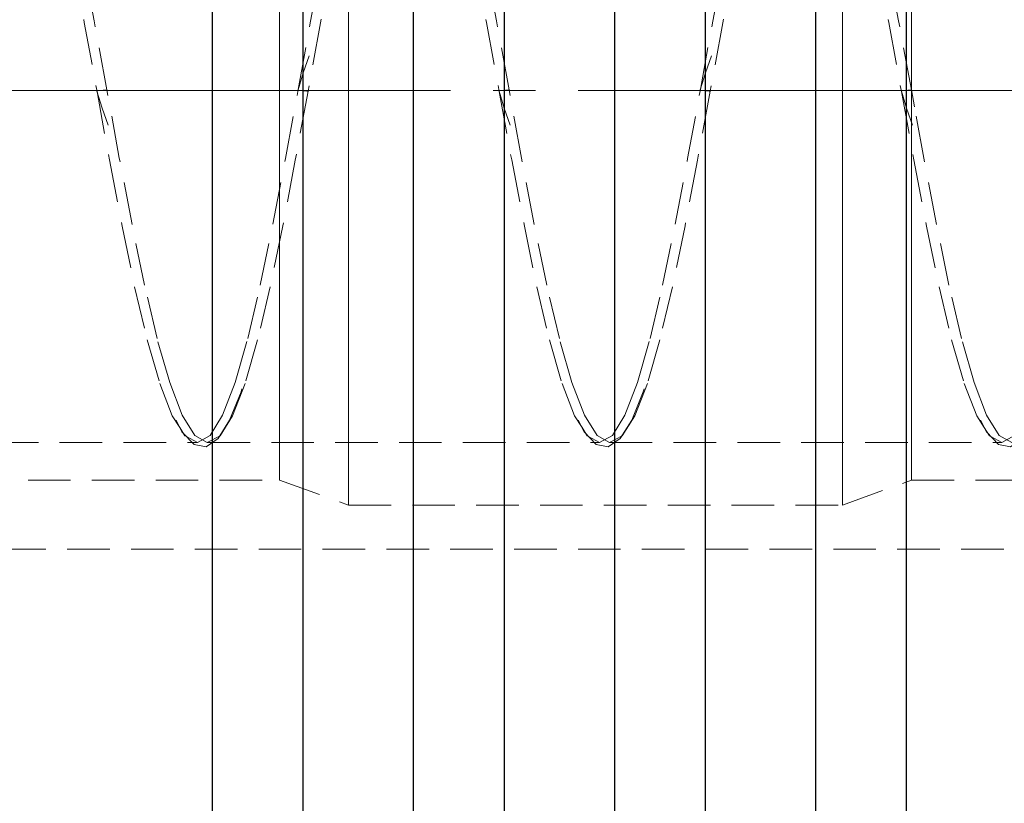
# Model space of a CAD drawing. Extents: x 13 to 827, y 18 to 576.
# Drawn here: x 551 to 634, y 321 to 387 of the extents above; entities that cross this region are included whole.
import ezdxf

# ---------------------------------------------------------------- set-up
doc = ezdxf.new("R2010")
doc.units = 0
doc.header["$MEASUREMENT"] = 0
for name, pattern in [('AI-Linetype-0', [54, 43.200001, -3.6, 3.6, -3.6]), ('AI-Linetype-121', [5.4, 3.6, -1.8]), ('AI-Linetype-122', [5.4, 3.6, -1.8]), ('AI-Linetype-123', [5.4, 3.6, -1.8]), ('AI-Linetype-124', [5.4, 3.6, -1.8]), ('AI-Linetype-130', [5.4, 3.6, -1.8]), ('AI-Linetype-131', [5.4, 3.6, -1.8]), ('AI-Linetype-139', [5.4, 3.6, -1.8]), ('AI-Linetype-190', [5.4, 3.6, -1.8]), ('AI-Linetype-191', [5.4, 3.6, -1.8]), ('AI-Linetype-193', [5.4, 3.6, -1.8]), ('AI-Linetype-197', [5.4, 3.6, -1.8]), ('AI-Linetype-199', [5.4, 3.6, -1.8]), ('AI-Linetype-204', [5.4, 3.6, -1.8]), ('AI-Linetype-205', [5.4, 3.6, -1.8]), ('AI-Linetype-206', [5.4, 3.6, -1.8]), ('AI-Linetype-211', [5.4, 3.6, -1.8]), ('AI-Linetype-212', [5.4, 3.6, -1.8]), ('AI-Linetype-214', [5.4, 3.6, -1.8]), ('AI-Linetype-215', [5.4, 3.6, -1.8]), ('AI-Linetype-216', [5.4, 3.6, -1.8]), ('AI-Linetype-217', [5.4, 3.6, -1.8]), ('AI-Linetype-218', [5.4, 3.6, -1.8]), ('AI-Linetype-222', [5.4, 3.6, -1.8]), ('AI-Linetype-223', [5.4, 3.6, -1.8]), ('AI-Linetype-224', [5.4, 3.6, -1.8]), ('AI-Linetype-238', [5.4, 3.6, -1.8]), ('AI-Linetype-239', [5.4, 3.6, -1.8]), ('AI-Linetype-240', [5.4, 3.6, -1.8])]:
    doc.linetypes.add(name, pattern=pattern)
doc.layers.add('Ebene 1', color=7, linetype='Continuous', lineweight=0)

msp = doc.modelspace()

# ---------------------------------------------------------------- linework, layer by layer
at = {"layer": 'Ebene 1', "color": 18, "linetype": 'AI-Linetype-0', "lineweight": 18, "true_color": 0x000000}
msp.add_line((695.467, 381.226), (180.695, 381.226), dxfattribs=at)
at = {"layer": 'Ebene 1', "color": 18, "linetype": 'AI-Linetype-240', "lineweight": 18, "true_color": 0x000000}
msp.add_line((511.215, 351.462), (566.055, 351.462), dxfattribs=at)
at = {"layer": 'Ebene 1', "color": 18, "linetype": 'AI-Linetype-239', "lineweight": 18, "true_color": 0x000000}
msp.add_line((566.919, 351.462), (600.07, 351.462), dxfattribs=at)
at = {"layer": 'Ebene 1', "color": 18, "linetype": 'AI-Linetype-238', "lineweight": 18, "true_color": 0x000000}
msp.add_line((600.935, 351.462), (634.086, 351.462), dxfattribs=at)
at = {"layer": 'Ebene 1', "color": 18, "linetype": 'AI-Linetype-199', "lineweight": 18, "true_color": 0x000000}
msp.add_line((540.939, 348.274), (573.005, 348.274), dxfattribs=at)
at = {"layer": 'Ebene 1', "color": 18, "linetype": 'AI-Linetype-190', "lineweight": 18, "true_color": 0x000000}
msp.add_line((573.004, 348.274), (578.845, 346.148), dxfattribs=at)
at = {"layer": 'Ebene 1', "color": 18, "linetype": 'AI-Linetype-193', "lineweight": 18, "true_color": 0x000000}
msp.add_line((620.614, 346.147), (626.455, 348.273), dxfattribs=at)
at = {"layer": 'Ebene 1', "color": 18, "linetype": 'AI-Linetype-197', "lineweight": 18, "true_color": 0x000000}
msp.add_line((626.455, 348.274), (663.01, 348.274), dxfattribs=at)
at = {"layer": 'Ebene 1', "color": 18, "linetype": 'AI-Linetype-191', "lineweight": 18, "true_color": 0x000000}
msp.add_line((578.845, 346.147), (620.613, 346.147), dxfattribs=at)
at = {"layer": 'Ebene 1', "color": 18, "linetype": 'AI-Linetype-139', "lineweight": 18, "true_color": 0x000000}
msp.add_line((538.853, 342.427), (666.412, 342.427), dxfattribs=at)
at = {"layer": 'Ebene 1', "color": 18, "linetype": 'AI-Linetype-130', "lineweight": 18, "true_color": 0x000000}
for points in [[(555.448, 392.538), (556.501, 386.968), (557.575, 381.14), (558.626, 375.356), (559.699, 369.76), (560.755, 364.632), (561.821, 360.127), (562.887, 356.434), (563.943, 353.702), (564.578, 352.706), (565.016, 352.018), (565.135, 351.955), (566.067, 351.463), (567.141, 352.051), (568.194, 353.754), (569.264, 356.523), (570.325, 360.234), (571.386, 364.751), (572.456, 369.915), (573.509, 375.486), (574.583, 381.313), (575.634, 387.097), (576.706, 392.693)], [(589.464, 392.538), (590.517, 386.968), (591.59, 381.14), (592.642, 375.356), (593.714, 369.76), (594.771, 364.632), (595.837, 360.127), (596.903, 356.434), (597.959, 353.702), (598.594, 352.706), (599.031, 352.018), (599.151, 351.955), (600.083, 351.463), (601.157, 352.051), (602.21, 353.754), (603.28, 356.523), (604.341, 360.234), (605.402, 364.751), (606.472, 369.915), (607.525, 375.486), (608.598, 381.313), (609.65, 387.097), (610.722, 392.693)], [(623.479, 392.538), (624.533, 386.968), (625.606, 381.14), (626.658, 375.356), (627.73, 369.76), (628.786, 364.632), (629.852, 360.127), (630.919, 356.434), (631.975, 353.702), (632.609, 352.706), (633.047, 352.018), (633.166, 351.955), (634.099, 351.463), (635.172, 352.051)]]:
    msp.add_lwpolyline(points, dxfattribs=at)
at = {"layer": 'Ebene 1', "color": 18, "linetype": 'AI-Linetype-131', "lineweight": 18, "true_color": 0x000000}
for points in [[(577.543, 392.552), (576.47, 386.947), (575.419, 381.16), (574.345, 375.336), (573.292, 369.774), (572.222, 364.624), (571.161, 360.126), (570.1, 356.438), (569.03, 353.695), (567.977, 352.021), (566.903, 351.462), (565.852, 352.047), (564.779, 353.76), (563.723, 356.518), (562.657, 360.234), (561.591, 364.758), (560.535, 369.9), (559.462, 375.505), (558.411, 381.292), (557.337, 387.116), (556.284, 392.678)], [(611.558, 392.552), (610.486, 386.947), (609.435, 381.16), (608.361, 375.336), (607.308, 369.774), (606.238, 364.624), (605.177, 360.126), (604.116, 356.438), (603.046, 353.695), (601.993, 352.021), (600.919, 351.462), (599.868, 352.047), (598.795, 353.76), (597.739, 356.518), (596.673, 360.234), (595.607, 364.758), (594.55, 369.9), (593.478, 375.505), (592.427, 381.292), (591.353, 387.116), (590.3, 392.678)], [(634.935, 351.462), (633.883, 352.047), (632.811, 353.76), (631.755, 356.518), (630.689, 360.234), (629.622, 364.758), (628.566, 369.9), (627.494, 375.505), (626.704, 379.851), (626.445, 381.278), (626.442, 381.292), (625.369, 387.116), (624.316, 392.678)]]:
    msp.add_lwpolyline(points, dxfattribs=at)
at = {"layer": 'Ebene 1', "color": 18, "linetype": 'AI-Linetype-122', "lineweight": 18, "true_color": 0x000000}
for points in [[(573.004, 390.193), (573.004, 386.65), (573.004, 383.041), (573.004, 379.411), (573.004, 375.802), (573.004, 372.26), (573.004, 368.826), (573.004, 365.542), (573.004, 362.449), (573.004, 359.584), (573.004, 356.982), (573.004, 354.674), (573.004, 352.688), (573.004, 351.049), (573.004, 349.776), (573.004, 348.885), (573.004, 348.386), (573.004, 348.273), (573.004, 348.286), (573.004, 348.586), (573.004, 349.282), (573.004, 350.365), (573.004, 351.824), (573.004, 353.639), (573.004, 355.789), (573.004, 358.248), (573.004, 360.986), (573.004, 363.97), (573.004, 367.163), (573.004, 370.526), (573.004, 374.02), (573.004, 377.601)], [(573.004, 377.601), (573.004, 381.226), (573.004, 384.851), (573.004, 388.432)]]:
    msp.add_lwpolyline(points, dxfattribs=at)
at = {"layer": 'Ebene 1', "color": 18, "linetype": 'AI-Linetype-121', "lineweight": 18, "true_color": 0x000000}
for points in [[(578.845, 390.456), (578.845, 386.806), (578.845, 383.094), (578.845, 379.36), (578.845, 375.647), (578.845, 371.997), (578.845, 368.452), (578.845, 365.052), (578.845, 361.835), (578.845, 358.838), (578.845, 356.094), (578.845, 353.635), (578.845, 351.489), (578.845, 349.68), (578.845, 348.228), (578.845, 347.15), (578.845, 346.458), (578.845, 346.16), (578.845, 346.148), (578.845, 346.26), (578.845, 346.755), (578.845, 347.641), (578.845, 348.908), (578.845, 350.541), (578.845, 352.522), (578.845, 354.827), (578.845, 357.432), (578.845, 360.307), (578.845, 363.418), (578.845, 366.732), (578.845, 370.209), (578.845, 373.812), (578.845, 377.498)], [(578.845, 377.498), (578.845, 381.227), (578.845, 384.955), (578.845, 388.642)]]:
    msp.add_lwpolyline(points, dxfattribs=at)
at = {"layer": 'Ebene 1', "color": 18, "linetype": 'AI-Linetype-123', "lineweight": 18, "true_color": 0x000000}
for points in [[(620.614, 390.456), (620.614, 386.806), (620.614, 383.094), (620.614, 379.36), (620.614, 375.647), (620.614, 371.997), (620.614, 368.452), (620.614, 365.052), (620.614, 361.835), (620.614, 358.838), (620.614, 356.094), (620.614, 353.635), (620.614, 351.489), (620.614, 349.68), (620.614, 348.228), (620.614, 347.15), (620.614, 346.458), (620.614, 346.16), (620.614, 346.148), (620.614, 346.26), (620.614, 346.755), (620.614, 347.641), (620.614, 348.908), (620.614, 350.541), (620.614, 352.522), (620.614, 354.827), (620.614, 357.432), (620.614, 360.307), (620.614, 363.418), (620.614, 366.732), (620.614, 370.209), (620.614, 373.812), (620.614, 377.498)], [(620.614, 377.498), (620.614, 381.227), (620.614, 384.955), (620.614, 388.642)]]:
    msp.add_lwpolyline(points, dxfattribs=at)
at = {"layer": 'Ebene 1', "color": 18, "linetype": 'AI-Linetype-124', "lineweight": 18, "true_color": 0x000000}
for points in [[(626.455, 390.193), (626.455, 386.65), (626.455, 383.041), (626.455, 379.411), (626.455, 375.802), (626.455, 372.26), (626.455, 368.826), (626.455, 365.542), (626.455, 362.449), (626.455, 359.584), (626.455, 356.982), (626.455, 354.674), (626.455, 352.688), (626.455, 351.049), (626.455, 349.776), (626.455, 348.885), (626.455, 348.386), (626.455, 348.273), (626.455, 348.286), (626.455, 348.586), (626.455, 349.282), (626.455, 350.365), (626.455, 351.824), (626.455, 353.639), (626.455, 355.789), (626.455, 358.248), (626.455, 360.986), (626.455, 363.97), (626.455, 367.163), (626.455, 370.526), (626.455, 374.02), (626.455, 377.601)], [(626.455, 377.601), (626.455, 381.226), (626.455, 384.851), (626.455, 388.432)]]:
    msp.add_lwpolyline(points, dxfattribs=at)
at = {"layer": 'Ebene 1', "color": 18, "linetype": 'AI-Linetype-215', "lineweight": 18, "true_color": 0x000000}
msp.add_lwpolyline([(575.521, 384.151), (575.009, 382.728), (574.578, 381.29)], dxfattribs=at)
at = {"layer": 'Ebene 1', "color": 18, "linetype": 'AI-Linetype-214', "lineweight": 18, "true_color": 0x000000}
msp.add_lwpolyline([(609.537, 384.151), (609.025, 382.728), (608.594, 381.29)], dxfattribs=at)
at = {"layer": 'Ebene 1', "color": 18, "linetype": 'AI-Linetype-224', "lineweight": 18, "true_color": 0x000000}
msp.add_lwpolyline([(557.57, 381.163), (558.001, 379.724), (558.513, 378.302)], dxfattribs=at)
at = {"layer": 'Ebene 1', "color": 18, "linetype": 'AI-Linetype-218', "lineweight": 18, "true_color": 0x000000}
msp.add_lwpolyline([(558.415, 381.271), (558.401, 381.274), (558.364, 381.273), (558.309, 381.269), (558.243, 381.263), (558.108, 381.251), (557.988, 381.241)], dxfattribs=at)
at = {"layer": 'Ebene 1', "color": 18, "linetype": 'AI-Linetype-212', "lineweight": 18, "true_color": 0x000000}
msp.add_lwpolyline([(574.996, 381.212), (575.115, 381.202), (575.251, 381.19), (575.316, 381.184), (575.371, 381.18), (575.409, 381.179), (575.423, 381.182)], dxfattribs=at)
at = {"layer": 'Ebene 1', "color": 18, "linetype": 'AI-Linetype-223', "lineweight": 18, "true_color": 0x000000}
msp.add_lwpolyline([(591.586, 381.163), (592.017, 379.724), (592.529, 378.302)], dxfattribs=at)
at = {"layer": 'Ebene 1', "color": 18, "linetype": 'AI-Linetype-217', "lineweight": 18, "true_color": 0x000000}
msp.add_lwpolyline([(592.431, 381.271), (592.417, 381.274), (592.38, 381.273), (592.325, 381.269), (592.259, 381.263), (592.124, 381.251), (592.004, 381.241)], dxfattribs=at)
at = {"layer": 'Ebene 1', "color": 18, "linetype": 'AI-Linetype-211', "lineweight": 18, "true_color": 0x000000}
msp.add_lwpolyline([(609.012, 381.212), (609.131, 381.202), (609.267, 381.19), (609.332, 381.184), (609.387, 381.18), (609.425, 381.179), (609.439, 381.182)], dxfattribs=at)
at = {"layer": 'Ebene 1', "color": 18, "linetype": 'AI-Linetype-222', "lineweight": 18, "true_color": 0x000000}
msp.add_lwpolyline([(625.602, 381.163), (626.033, 379.724), (626.545, 378.302)], dxfattribs=at)
at = {"layer": 'Ebene 1', "color": 18, "linetype": 'AI-Linetype-216', "lineweight": 18, "true_color": 0x000000}
msp.add_lwpolyline([(626.446, 381.271), (626.432, 381.274), (626.395, 381.273), (626.34, 381.269), (626.275, 381.263), (626.139, 381.251), (626.019, 381.241)], dxfattribs=at)
at = {"layer": 'Ebene 1', "color": 18, "linetype": 'AI-Linetype-206', "lineweight": 18, "true_color": 0x000000}
msp.add_lwpolyline([(564.259, 353.328), (564.756, 352.358), (565.781, 351.268), (566.793, 351.075), (567.808, 351.782), (568.786, 353.351), (569.756, 355.743), (569.829, 355.985)], dxfattribs=at)
at = {"layer": 'Ebene 1', "color": 18, "linetype": 'AI-Linetype-205', "lineweight": 18, "true_color": 0x000000}
msp.add_lwpolyline([(598.275, 353.328), (598.771, 352.358), (599.797, 351.268), (600.809, 351.075), (601.823, 351.782), (602.802, 353.351), (603.771, 355.743), (603.844, 355.985)], dxfattribs=at)
at = {"layer": 'Ebene 1', "color": 18, "linetype": 'AI-Linetype-204', "lineweight": 18, "true_color": 0x000000}
msp.add_lwpolyline([(632.29, 353.328), (632.787, 352.358), (633.812, 351.268), (634.824, 351.075), (635.839, 351.782), (636.817, 353.351), (637.787, 355.743), (637.86, 355.985)], dxfattribs=at)
at = {"layer": 'Ebene 1', "color": 18, "lineweight": 25, "true_color": 0x000000}
for points in [[(567.34, 308.942), (567.34, 308.942), (567.34, 308.992), (567.34, 308.992), (567.34, 308.992), (567.34, 309.386), (567.34, 309.386), (567.34, 309.386), (567.34, 310.173), (567.34, 310.173), (567.34, 310.173), (567.34, 311.348), (567.34, 311.348), (567.34, 311.348), (567.34, 312.905), (567.34, 312.905), (567.34, 312.905), (567.34, 314.835), (567.34, 314.835), (567.34, 314.835), (567.34, 317.127), (567.34, 317.127), (567.34, 317.127), (567.34, 319.769), (567.34, 319.769), (567.34, 319.769), (567.34, 322.747), (567.34, 322.747), (567.34, 322.747), (567.34, 326.045), (567.34, 326.045), (567.34, 326.045), (567.34, 329.644), (567.34, 329.644), (567.34, 329.644), (567.34, 333.524), (567.34, 333.524), (567.34, 333.524), (567.34, 337.665), (567.34, 337.665), (567.34, 337.665), (567.34, 342.044), (567.34, 342.044), (567.34, 342.044), (567.34, 346.637), (567.34, 346.637), (567.34, 346.637), (567.34, 351.419), (567.34, 351.419), (567.34, 351.419), (567.34, 356.364), (567.34, 356.364), (567.34, 356.364), (567.34, 361.445), (567.34, 361.445), (567.34, 361.445), (567.34, 366.633), (567.34, 366.633), (567.34, 366.633), (567.34, 371.901), (567.34, 371.901), (567.34, 371.901), (567.34, 377.221), (567.34, 377.221), (567.34, 377.221), (567.34, 382.562), (567.34, 382.562), (567.34, 382.562), (567.34, 387.895), (567.34, 387.895), (567.34, 387.895), (567.34, 393.193), (567.34, 393.193), (567.34, 393.193), (567.34, 398.425), (567.34, 398.425), (567.34, 398.425), (567.34, 403.563), (567.34, 403.563), (567.34, 403.563), (567.34, 408.579), (567.34, 408.579), (567.34, 408.579), (567.34, 413.445), (567.34, 413.445), (567.34, 413.445), (567.34, 418.136), (567.34, 418.136), (567.34, 418.136), (567.34, 422.625), (567.34, 422.625), (567.34, 422.625), (567.34, 426.888), (567.34, 426.888), (567.34, 426.888), (567.34, 430.902), (567.34, 430.902), (567.34, 430.902), (567.34, 434.644), (567.34, 434.644), (567.34, 434.644), (567.34, 438.095), (567.34, 438.095), (567.34, 438.095), (567.34, 441.235), (567.34, 441.235), (567.34, 441.235), (567.34, 444.047), (567.34, 444.047), (567.34, 444.047), (567.34, 446.516), (567.34, 446.516), (567.34, 446.516), (567.34, 448.628), (567.34, 448.628), (567.34, 448.628), (567.34, 450.373), (567.34, 450.373), (567.34, 450.373), (567.34, 451.739), (567.34, 451.739), (567.34, 451.739), (567.34, 452.721), (567.34, 452.721), (567.34, 452.721), (567.34, 453.312), (567.34, 453.312), (567.34, 453.312), (567.34, 453.509), (567.34, 453.509)], [(574.994, 453.509), (574.994, 453.509), (574.994, 453.46), (574.994, 453.46), (574.994, 453.46), (574.994, 453.066), (574.994, 453.066), (574.994, 453.066), (574.994, 452.279), (574.994, 452.279), (574.994, 452.279), (574.994, 451.104), (574.994, 451.104), (574.994, 451.104), (574.994, 449.547), (574.994, 449.547), (574.994, 449.547), (574.994, 447.617), (574.994, 447.617), (574.994, 447.617), (574.994, 445.325), (574.994, 445.325), (574.994, 445.325), (574.994, 442.683), (574.994, 442.683), (574.994, 442.683), (574.994, 439.704), (574.994, 439.704), (574.994, 439.704), (574.994, 436.407), (574.994, 436.407), (574.994, 436.407), (574.994, 432.808), (574.994, 432.808), (574.994, 432.808), (574.994, 428.928), (574.994, 428.928), (574.994, 428.928), (574.994, 424.786), (574.994, 424.786), (574.994, 424.786), (574.994, 420.407), (574.994, 420.407), (574.994, 420.407), (574.994, 415.814), (574.994, 415.814), (574.994, 415.814), (574.994, 411.032), (574.994, 411.032), (574.994, 411.032), (574.994, 406.088), (574.994, 406.088), (574.994, 406.088), (574.994, 401.007), (574.994, 401.007), (574.994, 401.007), (574.994, 395.819), (574.994, 395.819), (574.994, 395.819), (574.994, 390.55), (574.994, 390.55), (574.994, 390.55), (574.994, 385.231), (574.994, 385.231), (574.994, 385.231), (574.994, 379.89), (574.994, 379.89), (574.994, 379.89), (574.994, 374.556), (574.994, 374.556), (574.994, 374.556), (574.994, 369.259), (574.994, 369.259), (574.994, 369.259), (574.994, 364.027), (574.994, 364.027), (574.994, 364.027), (574.994, 358.889), (574.994, 358.889), (574.994, 358.889), (574.994, 353.873), (574.994, 353.873), (574.994, 353.873), (574.994, 349.006), (574.994, 349.006), (574.994, 349.006), (574.994, 344.316), (574.994, 344.316), (574.994, 344.316), (574.994, 339.827), (574.994, 339.827), (574.994, 339.827), (574.994, 335.564), (574.994, 335.564), (574.994, 335.564), (574.994, 331.55), (574.994, 331.55), (574.994, 331.55), (574.994, 327.808), (574.994, 327.808), (574.994, 327.808), (574.994, 324.357), (574.994, 324.357), (574.994, 324.357), (574.994, 321.217), (574.994, 321.217), (574.994, 321.217), (574.994, 318.405), (574.994, 318.405), (574.994, 318.405), (574.994, 315.936), (574.994, 315.936), (574.994, 315.936), (574.994, 313.824), (574.994, 313.824), (574.994, 313.824), (574.994, 312.079), (574.994, 312.079), (574.994, 312.079), (574.994, 310.713), (574.994, 310.713), (574.994, 310.713), (574.994, 309.731), (574.994, 309.731), (574.994, 309.731), (574.994, 309.14), (574.994, 309.14), (574.994, 309.14), (574.994, 308.942), (574.994, 308.942)], [(584.348, 308.942), (584.348, 308.942), (584.348, 308.992), (584.348, 308.992), (584.348, 308.992), (584.348, 309.386), (584.348, 309.386), (584.348, 309.386), (584.348, 310.173), (584.348, 310.173), (584.348, 310.173), (584.348, 311.348), (584.348, 311.348), (584.348, 311.348), (584.348, 312.905), (584.348, 312.905), (584.348, 312.905), (584.348, 314.835), (584.348, 314.835), (584.348, 314.835), (584.348, 317.127), (584.348, 317.127), (584.348, 317.127), (584.348, 319.769), (584.348, 319.769), (584.348, 319.769), (584.348, 322.747), (584.348, 322.747), (584.348, 322.747), (584.348, 326.045), (584.348, 326.045), (584.348, 326.045), (584.348, 329.644), (584.348, 329.644), (584.348, 329.644), (584.348, 333.524), (584.348, 333.524), (584.348, 333.524), (584.348, 337.665), (584.348, 337.665), (584.348, 337.665), (584.348, 342.044), (584.348, 342.044), (584.348, 342.044), (584.348, 346.637), (584.348, 346.637), (584.348, 346.637), (584.348, 351.419), (584.348, 351.419), (584.348, 351.419), (584.348, 356.364), (584.348, 356.364), (584.348, 356.364), (584.348, 361.445), (584.348, 361.445), (584.348, 361.445), (584.348, 366.633), (584.348, 366.633), (584.348, 366.633), (584.348, 371.901), (584.348, 371.901), (584.348, 371.901), (584.348, 377.221), (584.348, 377.221), (584.348, 377.221), (584.348, 382.562), (584.348, 382.562), (584.348, 382.562), (584.348, 387.895), (584.348, 387.895), (584.348, 387.895), (584.348, 393.193), (584.348, 393.193), (584.348, 393.193), (584.348, 398.425), (584.348, 398.425), (584.348, 398.425), (584.348, 403.563), (584.348, 403.563), (584.348, 403.563), (584.348, 408.579), (584.348, 408.579), (584.348, 408.579), (584.348, 413.445), (584.348, 413.445), (584.348, 413.445), (584.348, 418.136), (584.348, 418.136), (584.348, 418.136), (584.348, 422.625), (584.348, 422.625), (584.348, 422.625), (584.348, 426.888), (584.348, 426.888), (584.348, 426.888), (584.348, 430.902), (584.348, 430.902), (584.348, 430.902), (584.348, 434.644), (584.348, 434.644), (584.348, 434.644), (584.348, 438.095), (584.348, 438.095), (584.348, 438.095), (584.348, 441.235), (584.348, 441.235), (584.348, 441.235), (584.348, 444.047), (584.348, 444.047), (584.348, 444.047), (584.348, 446.516), (584.348, 446.516), (584.348, 446.516), (584.348, 448.628), (584.348, 448.628), (584.348, 448.628), (584.348, 450.373), (584.348, 450.373), (584.348, 450.373), (584.348, 451.739), (584.348, 451.739), (584.348, 451.739), (584.348, 452.721), (584.348, 452.721), (584.348, 452.721), (584.348, 453.312), (584.348, 453.312), (584.348, 453.312), (584.348, 453.509), (584.348, 453.509)], [(592.002, 453.509), (592.002, 453.509), (592.002, 453.46), (592.002, 453.46), (592.002, 453.46), (592.002, 453.066), (592.002, 453.066), (592.002, 453.066), (592.002, 452.279), (592.002, 452.279), (592.002, 452.279), (592.002, 451.104), (592.002, 451.104), (592.002, 451.104), (592.002, 449.547), (592.002, 449.547), (592.002, 449.547), (592.002, 447.617), (592.002, 447.617), (592.002, 447.617), (592.002, 445.325), (592.002, 445.325), (592.002, 445.325), (592.002, 442.683), (592.002, 442.683), (592.002, 442.683), (592.002, 439.704), (592.002, 439.704), (592.002, 439.704), (592.002, 436.407), (592.002, 436.407), (592.002, 436.407), (592.002, 432.808), (592.002, 432.808), (592.002, 432.808), (592.002, 428.928), (592.002, 428.928), (592.002, 428.928), (592.002, 424.786), (592.002, 424.786), (592.002, 424.786), (592.002, 420.407), (592.002, 420.407), (592.002, 420.407), (592.002, 415.814), (592.002, 415.814), (592.002, 415.814), (592.002, 411.032), (592.002, 411.032), (592.002, 411.032), (592.002, 406.088), (592.002, 406.088), (592.002, 406.088), (592.002, 401.007), (592.002, 401.007), (592.002, 401.007), (592.002, 395.819), (592.002, 395.819), (592.002, 395.819), (592.002, 390.55), (592.002, 390.55), (592.002, 390.55), (592.002, 385.231), (592.002, 385.231), (592.002, 385.231), (592.002, 379.89), (592.002, 379.89), (592.002, 379.89), (592.002, 374.556), (592.002, 374.556), (592.002, 374.556), (592.002, 369.259), (592.002, 369.259), (592.002, 369.259), (592.002, 364.027), (592.002, 364.027), (592.002, 364.027), (592.002, 358.889), (592.002, 358.889), (592.002, 358.889), (592.002, 353.873), (592.002, 353.873), (592.002, 353.873), (592.002, 349.006), (592.002, 349.006), (592.002, 349.006), (592.002, 344.316), (592.002, 344.316), (592.002, 344.316), (592.002, 339.827), (592.002, 339.827), (592.002, 339.827), (592.002, 335.564), (592.002, 335.564), (592.002, 335.564), (592.002, 331.55), (592.002, 331.55), (592.002, 331.55), (592.002, 327.808), (592.002, 327.808), (592.002, 327.808), (592.002, 324.357), (592.002, 324.357), (592.002, 324.357), (592.002, 321.217), (592.002, 321.217), (592.002, 321.217), (592.002, 318.405), (592.002, 318.405), (592.002, 318.405), (592.002, 315.936), (592.002, 315.936), (592.002, 315.936), (592.002, 313.824), (592.002, 313.824), (592.002, 313.824), (592.002, 312.079), (592.002, 312.079), (592.002, 312.079), (592.002, 310.713), (592.002, 310.713), (592.002, 310.713), (592.002, 309.731), (592.002, 309.731), (592.002, 309.731), (592.002, 309.14), (592.002, 309.14), (592.002, 309.14), (592.002, 308.942), (592.002, 308.942)], [(601.356, 308.942), (601.356, 308.942), (601.356, 308.992), (601.356, 308.992), (601.356, 308.992), (601.356, 309.386), (601.356, 309.386), (601.356, 309.386), (601.356, 310.173), (601.356, 310.173), (601.356, 310.173), (601.356, 311.348), (601.356, 311.348), (601.356, 311.348), (601.356, 312.905), (601.356, 312.905), (601.356, 312.905), (601.356, 314.835), (601.356, 314.835), (601.356, 314.835), (601.356, 317.127), (601.356, 317.127), (601.356, 317.127), (601.356, 319.769), (601.356, 319.769), (601.356, 319.769), (601.356, 322.747), (601.356, 322.747), (601.356, 322.747), (601.356, 326.045), (601.356, 326.045), (601.356, 326.045), (601.356, 329.644), (601.356, 329.644), (601.356, 329.644), (601.356, 333.524), (601.356, 333.524), (601.356, 333.524), (601.356, 337.665), (601.356, 337.665), (601.356, 337.665), (601.356, 342.044), (601.356, 342.044), (601.356, 342.044), (601.356, 346.637), (601.356, 346.637), (601.356, 346.637), (601.356, 351.419), (601.356, 351.419), (601.356, 351.419), (601.356, 356.364), (601.356, 356.364), (601.356, 356.364), (601.356, 361.445), (601.356, 361.445), (601.356, 361.445), (601.356, 366.633), (601.356, 366.633), (601.356, 366.633), (601.356, 371.901), (601.356, 371.901), (601.356, 371.901), (601.356, 377.221), (601.356, 377.221), (601.356, 377.221), (601.356, 382.562), (601.356, 382.562), (601.356, 382.562), (601.356, 387.895), (601.356, 387.895), (601.356, 387.895), (601.356, 393.193), (601.356, 393.193), (601.356, 393.193), (601.356, 398.425), (601.356, 398.425), (601.356, 398.425), (601.356, 403.563), (601.356, 403.563), (601.356, 403.563), (601.356, 408.579), (601.356, 408.579), (601.356, 408.579), (601.356, 413.445), (601.356, 413.445), (601.356, 413.445), (601.356, 418.136), (601.356, 418.136), (601.356, 418.136), (601.356, 422.625), (601.356, 422.625), (601.356, 422.625), (601.356, 426.888), (601.356, 426.888), (601.356, 426.888), (601.356, 430.902), (601.356, 430.902), (601.356, 430.902), (601.356, 434.644), (601.356, 434.644), (601.356, 434.644), (601.356, 438.095), (601.356, 438.095), (601.356, 438.095), (601.356, 441.235), (601.356, 441.235), (601.356, 441.235), (601.356, 444.047), (601.356, 444.047), (601.356, 444.047), (601.356, 446.516), (601.356, 446.516), (601.356, 446.516), (601.356, 448.628), (601.356, 448.628), (601.356, 448.628), (601.356, 450.373), (601.356, 450.373), (601.356, 450.373), (601.356, 451.739), (601.356, 451.739), (601.356, 451.739), (601.356, 452.721), (601.356, 452.721), (601.356, 452.721), (601.356, 453.312), (601.356, 453.312), (601.356, 453.312), (601.356, 453.509), (601.356, 453.509)], [(609.01, 453.509), (609.01, 453.509), (609.01, 453.46), (609.01, 453.46), (609.01, 453.46), (609.01, 453.066), (609.01, 453.066), (609.01, 453.066), (609.01, 452.279), (609.01, 452.279), (609.01, 452.279), (609.01, 451.104), (609.01, 451.104), (609.01, 451.104), (609.01, 449.547), (609.01, 449.547), (609.01, 449.547), (609.01, 447.617), (609.01, 447.617), (609.01, 447.617), (609.01, 445.325), (609.01, 445.325), (609.01, 445.325), (609.01, 442.683), (609.01, 442.683), (609.01, 442.683), (609.01, 439.704), (609.01, 439.704), (609.01, 439.704), (609.01, 436.407), (609.01, 436.407), (609.01, 436.407), (609.01, 432.808), (609.01, 432.808), (609.01, 432.808), (609.01, 428.928), (609.01, 428.928), (609.01, 428.928), (609.01, 424.786), (609.01, 424.786), (609.01, 424.786), (609.01, 420.407), (609.01, 420.407), (609.01, 420.407), (609.01, 415.814), (609.01, 415.814), (609.01, 415.814), (609.01, 411.032), (609.01, 411.032), (609.01, 411.032), (609.01, 406.088), (609.01, 406.088), (609.01, 406.088), (609.01, 401.007), (609.01, 401.007), (609.01, 401.007), (609.01, 395.819), (609.01, 395.819), (609.01, 395.819), (609.01, 390.55), (609.01, 390.55), (609.01, 390.55), (609.01, 385.231), (609.01, 385.231), (609.01, 385.231), (609.01, 379.89), (609.01, 379.89), (609.01, 379.89), (609.01, 374.556), (609.01, 374.556), (609.01, 374.556), (609.01, 369.259), (609.01, 369.259), (609.01, 369.259), (609.01, 364.027), (609.01, 364.027), (609.01, 364.027), (609.01, 358.889), (609.01, 358.889), (609.01, 358.889), (609.01, 353.873), (609.01, 353.873), (609.01, 353.873), (609.01, 349.006), (609.01, 349.006), (609.01, 349.006), (609.01, 344.316), (609.01, 344.316), (609.01, 344.316), (609.01, 339.827), (609.01, 339.827), (609.01, 339.827), (609.01, 335.564), (609.01, 335.564), (609.01, 335.564), (609.01, 331.55), (609.01, 331.55), (609.01, 331.55), (609.01, 327.808), (609.01, 327.808), (609.01, 327.808), (609.01, 324.357), (609.01, 324.357), (609.01, 324.357), (609.01, 321.217), (609.01, 321.217), (609.01, 321.217), (609.01, 318.405), (609.01, 318.405), (609.01, 318.405), (609.01, 315.936), (609.01, 315.936), (609.01, 315.936), (609.01, 313.824), (609.01, 313.824), (609.01, 313.824), (609.01, 312.079), (609.01, 312.079), (609.01, 312.079), (609.01, 310.713), (609.01, 310.713), (609.01, 310.713), (609.01, 309.731), (609.01, 309.731), (609.01, 309.731), (609.01, 309.14), (609.01, 309.14), (609.01, 309.14), (609.01, 308.942), (609.01, 308.942)], [(618.364, 308.942), (618.364, 308.942), (618.364, 308.992), (618.364, 308.992), (618.364, 308.992), (618.364, 309.386), (618.364, 309.386), (618.364, 309.386), (618.364, 310.173), (618.364, 310.173), (618.364, 310.173), (618.364, 311.348), (618.364, 311.348), (618.364, 311.348), (618.364, 312.905), (618.364, 312.905), (618.364, 312.905), (618.364, 314.835), (618.364, 314.835), (618.364, 314.835), (618.364, 317.127), (618.364, 317.127), (618.364, 317.127), (618.364, 319.769), (618.364, 319.769), (618.364, 319.769), (618.364, 322.747), (618.364, 322.747), (618.364, 322.747), (618.364, 326.045), (618.364, 326.045), (618.364, 326.045), (618.364, 329.644), (618.364, 329.644), (618.364, 329.644), (618.364, 333.524), (618.364, 333.524), (618.364, 333.524), (618.364, 337.665), (618.364, 337.665), (618.364, 337.665), (618.364, 342.044), (618.364, 342.044), (618.364, 342.044), (618.364, 346.637), (618.364, 346.637), (618.364, 346.637), (618.364, 351.419), (618.364, 351.419), (618.364, 351.419), (618.364, 356.364), (618.364, 356.364), (618.364, 356.364), (618.364, 361.445), (618.364, 361.445), (618.364, 361.445), (618.364, 366.633), (618.364, 366.633), (618.364, 366.633), (618.364, 371.901), (618.364, 371.901), (618.364, 371.901), (618.364, 377.221), (618.364, 377.221), (618.364, 377.221), (618.364, 382.562), (618.364, 382.562), (618.364, 382.562), (618.364, 387.895), (618.364, 387.895), (618.364, 387.895), (618.364, 393.193), (618.364, 393.193), (618.364, 393.193), (618.364, 398.425), (618.364, 398.425), (618.364, 398.425), (618.364, 403.563), (618.364, 403.563), (618.364, 403.563), (618.364, 408.579), (618.364, 408.579), (618.364, 408.579), (618.364, 413.445), (618.364, 413.445), (618.364, 413.445), (618.364, 418.136), (618.364, 418.136), (618.364, 418.136), (618.364, 422.625), (618.364, 422.625), (618.364, 422.625), (618.364, 426.888), (618.364, 426.888), (618.364, 426.888), (618.364, 430.902), (618.364, 430.902), (618.364, 430.902), (618.364, 434.644), (618.364, 434.644), (618.364, 434.644), (618.364, 438.095), (618.364, 438.095), (618.364, 438.095), (618.364, 441.235), (618.364, 441.235), (618.364, 441.235), (618.364, 444.047), (618.364, 444.047), (618.364, 444.047), (618.364, 446.516), (618.364, 446.516), (618.364, 446.516), (618.364, 448.628), (618.364, 448.628), (618.364, 448.628), (618.364, 450.373), (618.364, 450.373), (618.364, 450.373), (618.364, 451.739), (618.364, 451.739), (618.364, 451.739), (618.364, 452.721), (618.364, 452.721), (618.364, 452.721), (618.364, 453.312), (618.364, 453.312), (618.364, 453.312), (618.364, 453.509), (618.364, 453.509)], [(626.018, 453.509), (626.018, 453.509), (626.018, 453.46), (626.018, 453.46), (626.018, 453.46), (626.018, 453.066), (626.018, 453.066), (626.018, 453.066), (626.018, 452.279), (626.018, 452.279), (626.018, 452.279), (626.018, 451.104), (626.018, 451.104), (626.018, 451.104), (626.018, 449.547), (626.018, 449.547), (626.018, 449.547), (626.018, 447.617), (626.018, 447.617), (626.018, 447.617), (626.018, 445.325), (626.018, 445.325), (626.018, 445.325), (626.018, 442.683), (626.018, 442.683), (626.018, 442.683), (626.018, 439.704), (626.018, 439.704), (626.018, 439.704), (626.018, 436.407), (626.018, 436.407), (626.018, 436.407), (626.018, 432.808), (626.018, 432.808), (626.018, 432.808), (626.018, 428.928), (626.018, 428.928), (626.018, 428.928), (626.018, 424.786), (626.018, 424.786), (626.018, 424.786), (626.018, 420.407), (626.018, 420.407), (626.018, 420.407), (626.018, 415.814), (626.018, 415.814), (626.018, 415.814), (626.018, 411.032), (626.018, 411.032), (626.018, 411.032), (626.018, 406.088), (626.018, 406.088), (626.018, 406.088), (626.018, 401.007), (626.018, 401.007), (626.018, 401.007), (626.018, 395.819), (626.018, 395.819), (626.018, 395.819), (626.018, 390.55), (626.018, 390.55), (626.018, 390.55), (626.018, 385.231), (626.018, 385.231), (626.018, 385.231), (626.018, 379.89), (626.018, 379.89), (626.018, 379.89), (626.018, 374.556), (626.018, 374.556), (626.018, 374.556), (626.018, 369.259), (626.018, 369.259), (626.018, 369.259), (626.018, 364.027), (626.018, 364.027), (626.018, 364.027), (626.018, 358.889), (626.018, 358.889), (626.018, 358.889), (626.018, 353.873), (626.018, 353.873), (626.018, 353.873), (626.018, 349.006), (626.018, 349.006), (626.018, 349.006), (626.018, 344.316), (626.018, 344.316), (626.018, 344.316), (626.018, 339.827), (626.018, 339.827), (626.018, 339.827), (626.018, 335.564), (626.018, 335.564), (626.018, 335.564), (626.018, 331.55), (626.018, 331.55), (626.018, 331.55), (626.018, 327.808), (626.018, 327.808), (626.018, 327.808), (626.018, 324.357), (626.018, 324.357), (626.018, 324.357), (626.018, 321.217), (626.018, 321.217), (626.018, 321.217), (626.018, 318.405), (626.018, 318.405), (626.018, 318.405), (626.018, 315.936), (626.018, 315.936), (626.018, 315.936), (626.018, 313.824), (626.018, 313.824), (626.018, 313.824), (626.018, 312.079), (626.018, 312.079), (626.018, 312.079), (626.018, 310.713), (626.018, 310.713), (626.018, 310.713), (626.018, 309.731), (626.018, 309.731), (626.018, 309.731), (626.018, 309.14), (626.018, 309.14), (626.018, 309.14), (626.018, 308.942), (626.018, 308.942)]]:
    msp.add_open_spline(points, degree=3, knots=[0, 0, 0, 0, 1, 1, 1, 2, 2, 2, 3, 3, 3, 4, 4, 4, 5, 5, 5, 6, 6, 6, 7, 7, 7, 8, 8, 8, 9, 9, 9, 10, 10, 10, 11, 11, 11, 12, 12, 12, 13, 13, 13, 14, 14, 14, 15, 15, 15, 16, 16, 16, 17, 17, 17, 18, 18, 18, 19, 19, 19, 20, 20, 20, 21, 21, 21, 22, 22, 22, 23, 23, 23, 24, 24, 24, 25, 25, 25, 26, 26, 26, 27, 27, 27, 28, 28, 28, 29, 29, 29, 30, 30, 30, 31, 31, 31, 32, 32, 32, 33, 33, 33, 34, 34, 34, 35, 35, 35, 36, 36, 36, 37, 37, 37, 38, 38, 38, 39, 39, 39, 40, 40, 40, 41, 41, 41, 42, 42, 42, 43, 43, 43, 43], dxfattribs=at)

doc.saveas('drawing.dxf')
